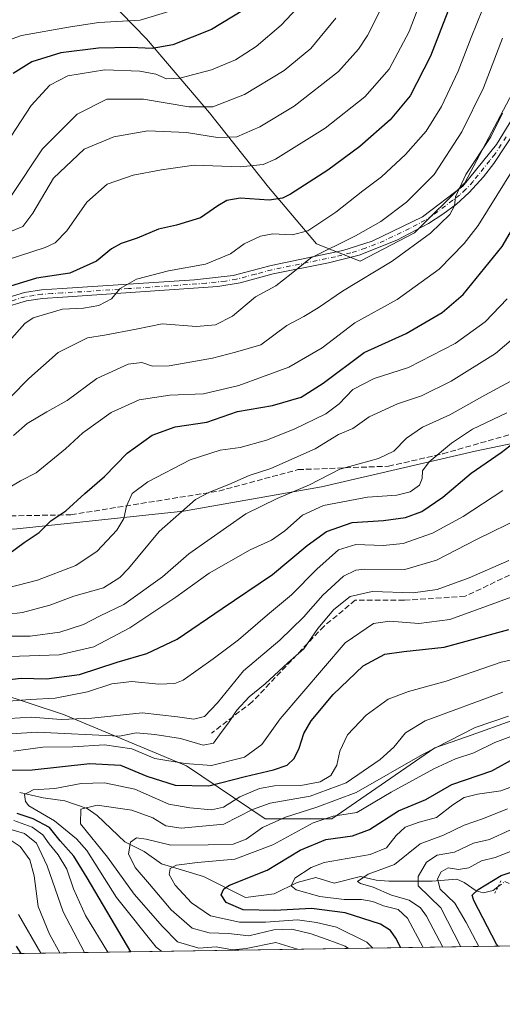
# Model space of a CAD drawing. Units: metres. Extents: x 603267 to 606698, y 4780111 to 4782477.
# Drawn here: x 604267 to 604408, y 4780111 to 4780399 of the extents above; entities that cross this region are included whole.
import ezdxf

# ---------------------------------------------------------------- set-up
doc = ezdxf.new("R2010")
doc.units = ezdxf.units.M
doc.header["$MEASUREMENT"] = 0
for name, pattern in [('DGN Style 3', [2.307223458686699, 1.648016756204785, -0.6592067024819142]), ('DGN Style 4', [2.6384748266838614, 1.318413404963828, -0.6592067024819142, 0.001648016756204785, -0.6592067024819142]), ('DGN Style 5', [1.1536117293433497, 0.4944050268614355, -0.6592067024819142])]:
    doc.linetypes.add(name, pattern=pattern)
for name, color, linetype, lineweight in [('Arbolado forestal CxS', 92, 'Continuous', 0), ('Camino Cxs', 7, 'Continuous', 0), ('Camino eje', 30, 'DGN Style 4', 13), ('Comarca CxS', 21, 'Continuous', 0), ('Comunidad Autónoma CxS', 142, 'Continuous', 0), ('Corriente natural lineal', 142, 'Continuous', 13), ('Corriente natural lineal oculto', 9, 'DGN Style 4', 13), ('Curva de nivel maestra', 30, 'Continuous', 30), ('Curva de nivel normal', 30, 'Continuous', 0), ('Municipio CxS', 4, 'Continuous', 0), ('Provincia CxS', 1, 'Continuous', 0), ('Puente lineal', 2, 'DGN Style 5', 0), ('Senda', 7, 'DGN Style 3', 0)]:
    doc.layers.add(name, color=color, linetype=linetype, lineweight=lineweight)

msp = doc.modelspace()

# ---------------------------------------------------------------- linework, layer by layer
at = {"layer": 'Arbolado forestal CxS', "color": 92, "linetype": 'Continuous', "lineweight": 0, "extrusion": (0.3067083145804974, 0.004726070633303208, 0.9517918228391962), "elevation": 208491.8437239511, "flags": 128}
msp.add_lwpolyline([(4770248.442260299, -645135.740285316), (4770248.442260299, -644872.6273657853)], dxfattribs=at)
at = {"layer": 'Arbolado forestal CxS', "color": 92, "linetype": 'Continuous', "lineweight": 0}
for points in [[(604163.3865, 4780514.079500001, 774.6475000000065), (604165.5654999996, 4780502.875700001, 768.9538000000031), (604165.5664999997, 4780487.5591, 759.0547999999981), (604173.8645000001, 4780461.393300001, 747.0227000000014), (604182.7999, 4780444.8003, 740.9680999999982), (604193.0122999996, 4780421.1873, 729.6025999999983), (604211.5203, 4780407.785300001, 720.9340999999987), (604222.3689000001, 4780417.358100001, 721.9973000000027), (604233.2176999999, 4780424.3781, 725.3340000000027), (604253.0012999997, 4780426.9307, 726.7090000000027), (604266.4029000001, 4780432.0363, 727.4860999999946), (604274.0613000002, 4780428.2071, 725.4470000000001), (604285.5494999997, 4780412.890500001, 715.6132999999973), (604304.0581, 4780393.744700001, 702.6821000000054), (604322.5664999997, 4780372.0461, 690.1744000000035), (604339.7988999998, 4780350.3477, 677.9907999999997), (604353.8399, 4780333.754699999, 668.795299999998), (604366.6039000005, 4780328.6491, 663.7256999999954), (604382.5581, 4780336.945499999, 661.8462000000001), (604397.2352999998, 4780351.6237, 661.8159000000014), (604413.8265000005, 4780382.894900001, 661.6294000000053), (604434.2468999998, 4780410.337099999, 654.6514000000025), (604447.6470999997, 4780436.502699999, 651.1818000000058), (604456.4402999999, 4780453.6511, 647.7381000000023)], [(604285.5494999997, 4780412.890500001, 715.6132999999973), (604304.0581, 4780393.744700001, 702.6821000000054), (604322.5664999997, 4780372.0461, 690.1744000000035), (604339.7988999998, 4780350.3477, 677.9907999999997), (604353.8399, 4780333.754699999, 668.795299999998), (604366.6039000005, 4780328.6491, 663.7256999999954), (604382.5581, 4780336.945499999, 661.8462000000001), (604397.2352999998, 4780351.6237, 661.8159000000014), (604413.8265000005, 4780382.894900001, 661.6294000000053)], [(604413.8265000005, 4780382.894900001, 661.6294000000053), (604397.2352999998, 4780351.6237, 661.8159000000014), (604382.5581, 4780336.945499999, 661.8462000000001), (604366.6039000005, 4780328.6491, 663.7256999999954), (604353.8399, 4780333.754699999, 668.795299999998), (604339.7988999998, 4780350.3477, 677.9907999999997), (604322.5664999997, 4780372.0461, 690.1744000000035), (604304.0581, 4780393.744700001, 702.6821000000054), (604285.5494999997, 4780412.890500001, 715.6132999999973)], [(604428.3611000003, 4780278.8737, 624.2014000000054), (604400.3191000001, 4780273.0045, 628.0834000000032), (604355.3214999996, 4780262.5703, 635.0771999999997), (604314.8887, 4780255.396700001, 640.5089000000007), (604265.3258999997, 4780250.1799, 652.1175999999978), (604220.9797, 4780253.4407, 663.2011999999959), (604175.9813000001, 4780256.049699999, 677.2391000000061), (604153.8082999998, 4780257.353900001, 681.4305000000022), (604134.8957000002, 4780264.5277, 685.5154999999941), (604119.8958999999, 4780271.0493, 690.6331000000064), (604108.8092999998, 4780272.353700001, 694.3081999999995), (604087.9413000002, 4780259.310699999, 701.1043999999966), (604071.2412999999, 4780239.0913, 705.156099999993), (604049.3689000001, 4780242.202299999, 713.9182000000002), (604023.7783000004, 4780260.3103, 734.0244999999995), (603981.0471000001, 4780283.0965, 756.4627999999939), (603989.9254999999, 4780309.738299999, 760.5666999999958), (603991.1149000004, 4780338.289100001, 763.858600000007), (603993.7802999998, 4780365.847300001, 767.5963000000047), (603999.1120999996, 4780401.406500001, 771.3905999999988)], [(604522.2795000002, 4780356.3707, 601.5123000000021), (604502.7021000005, 4780345.392899999, 606.7451000000001), (604493.5723000001, 4780338.2193, 609.9195999999939), (604474.6608999996, 4780325.176300001, 615.779999999999), (604456.4017000003, 4780309.524700001, 622.8383000000031), (604444.0119000003, 4780289.960300001, 622.8497999999963), (604428.3611000003, 4780278.8737, 624.2014000000054), (604400.3191000001, 4780273.0045, 628.0834000000032), (604355.3214999996, 4780262.5703, 635.0771999999997), (604314.8887, 4780255.396700001, 640.5089000000007), (604265.3258999997, 4780250.1799, 652.1175999999978), (604220.9797, 4780253.4407, 663.2011999999959), (604175.9813000001, 4780256.049699999, 677.2391000000061), (604153.8082999998, 4780257.353900001, 681.4305000000022), (604134.8957000002, 4780264.5277, 685.5154999999941), (604119.8958999999, 4780271.0493, 690.6331000000064), (604108.8092999998, 4780272.353700001, 694.3081999999995), (604087.9413000002, 4780259.310699999, 701.1043999999966), (604071.2412999999, 4780239.0913, 705.156099999993)], [(604522.2795000002, 4780356.3707, 601.5123000000021), (604502.7021000005, 4780345.392899999, 606.7451000000001), (604493.5723000001, 4780338.2193, 609.9195999999939), (604474.6608999996, 4780325.176300001, 615.779999999999), (604456.4017000003, 4780309.524700001, 622.8383000000031), (604444.0119000003, 4780289.960300001, 622.8497999999963), (604428.3611000003, 4780278.8737, 624.2014000000054), (604400.3191000001, 4780273.0045, 628.0834000000032), (604355.3214999996, 4780262.5703, 635.0771999999997), (604314.8887, 4780255.396700001, 640.5089000000007), (604265.3258999997, 4780250.1799, 652.1175999999978), (604220.9797, 4780253.4407, 663.2011999999959), (604175.9813000001, 4780256.049699999, 677.2391000000061), (604153.8082999998, 4780257.353900001, 681.4305000000022), (604134.8957000002, 4780264.5277, 685.5154999999941), (604119.8958999999, 4780271.0493, 690.6331000000064), (604108.8092999998, 4780272.353700001, 694.3081999999995), (604087.9413000002, 4780259.310699999, 701.1043999999966), (604071.2412999999, 4780239.0913, 705.156099999993)], [(604108.8092999998, 4780272.353700001, 694.3081999999995), (604119.8958999999, 4780271.0493, 690.6331000000064), (604134.8957000002, 4780264.5277, 685.5154999999941), (604153.8082999998, 4780257.353900001, 681.4305000000022), (604175.9813000001, 4780256.049699999, 677.2391000000061), (604220.9797, 4780253.4407, 663.2011999999959), (604265.3258999997, 4780250.1799, 652.1175999999978), (604314.8887, 4780255.396700001, 640.5089000000007), (604355.3214999996, 4780262.5703, 635.0771999999997), (604400.3191000001, 4780273.0045, 628.0834000000032), (604428.3611000003, 4780278.8737, 624.2014000000054)], [(603951.6853, 4780194.483899999, 750.0660000000062), (604005.3551000003, 4780190.556700001, 717.7118999999948), (604024.9890999999, 4780198.410499999, 711.7228999999934), (604031.5336999996, 4780211.501300001, 712.2736000000006), (604044.8693000004, 4780234.4575, 713.0078999999969), (604049.3689000001, 4780242.202299999, 713.9182000000002), (604071.2412999999, 4780239.0913, 705.156099999993), (604098.3233000003, 4780248.062100001, 696.0948999999965), (604103.2807, 4780247.4783, 693.5270000000019), (604109.4505000003, 4780246.7521, 691.1106), (604122.9467000002, 4780239.0911, 686.2271000000037), (604145.8561000006, 4780223.3773, 676.6428000000016), (604167.4545, 4780218.794500001, 669.2145000000019), (604194.2899000002, 4780223.3771, 658.7660000000033), (604209.7210999997, 4780206.408100001, 644.3323999999993), (604236.1234999998, 4780208.3639, 636.0721999999951), (604250.7915000003, 4780205.4301, 628.815300000002), (604279.7947000006, 4780195.901500001, 617.8423000000039), (604315.7934999998, 4780180.842300001, 605.7255000000005), (604338.8022999996, 4780165.3367, 588.5929999999935), (604358.3595000004, 4780165.3367, 582.7997000000032), (604388.4433000004, 4780186.0803, 586.0911000000051), (604397.7607000005, 4780189.374500001, 586.1487999999954), (604412.4835000001, 4780194.579700001, 585.4275000000052)], [(604412.4835000001, 4780194.579700001, 585.4275000000052), (604397.7607000005, 4780189.374500001, 586.1487999999954), (604388.4433000004, 4780186.0803, 586.0911000000051), (604358.3595000004, 4780165.3367, 582.7997000000032), (604338.8022999996, 4780165.3367, 588.5929999999935), (604315.7934999998, 4780180.842300001, 605.7255000000005), (604279.7947000006, 4780195.901500001, 617.8423000000039), (604250.7915000003, 4780205.4301, 628.815300000002), (604236.1234999998, 4780208.3639, 636.0721999999951), (604209.7210999997, 4780206.408100001, 644.3323999999993), (604194.2899000002, 4780223.3771, 658.7660000000033), (604167.4545, 4780218.794500001, 669.2145000000019), (604145.8561000006, 4780223.3773, 676.6428000000016), (604122.9467000002, 4780239.0911, 686.2271000000037), (604109.4505000003, 4780246.7521, 691.1106), (604103.2807, 4780247.4783, 693.5270000000019), (604098.3233000003, 4780248.062100001, 696.0948999999965), (604071.2412999999, 4780239.0913, 705.156099999993)], [(604412.4835000001, 4780194.579700001, 585.4275000000052), (604397.7607000005, 4780189.374500001, 586.1487999999954), (604388.4433000004, 4780186.0803, 586.0911000000051), (604358.3595000004, 4780165.3367, 582.7997000000032), (604338.8022999996, 4780165.3367, 588.5929999999935), (604315.7934999998, 4780180.842300001, 605.7255000000005), (604279.7947000006, 4780195.901500001, 617.8423000000039), (604250.7915000003, 4780205.4301, 628.815300000002), (604236.1234999998, 4780208.3639, 636.0721999999951), (604209.7210999997, 4780206.408100001, 644.3323999999993), (604194.2899000002, 4780223.3771, 658.7660000000033), (604167.4545, 4780218.794500001, 669.2145000000019), (604145.8561000006, 4780223.3773, 676.6428000000016), (604122.9467000002, 4780239.0911, 686.2271000000037), (604109.4505000003, 4780246.7521, 691.1106), (604103.2807, 4780247.4783, 693.5270000000019), (604098.3233000003, 4780248.062100001, 696.0948999999965), (604071.2412999999, 4780239.0913, 705.156099999993)], [(604412.4835000001, 4780194.579700001, 585.4275000000052), (604397.7607000005, 4780189.374500001, 586.1487999999954), (604388.4433000004, 4780186.0803, 586.0911000000051), (604358.3595000004, 4780165.3367, 582.7997000000032), (604338.8022999996, 4780165.3367, 588.5929999999935), (604315.7934999998, 4780180.842300001, 605.7255000000005), (604279.7947000006, 4780195.901500001, 617.8423000000039), (604250.7915000003, 4780205.4301, 628.815300000002), (604236.1234999998, 4780208.3639, 636.0721999999951), (604209.7210999997, 4780206.408100001, 644.3323999999993), (604194.2899000002, 4780223.3771, 658.7660000000033), (604167.4545, 4780218.794500001, 669.2145000000019), (604145.8561000006, 4780223.3773, 676.6428000000016), (604122.9467000002, 4780239.0911, 686.2271000000037), (604109.4505000003, 4780246.7521, 691.1106)], [(604859.1116000004, 4780135.004899999, 474.0133999999962), (603942.9368000003, 4780120.887700001, 779.8693000000059)]]:
    msp.add_polyline3d(points, dxfattribs=at)
at = {"layer": 'Camino Cxs', "color": 7, "linetype": 'Continuous', "lineweight": 0}
for points in [[(604260.9672999998, 4780317.2521, 679.255999999994), (604268.3872999996, 4780319.5121, 680.0108999999939), (604273.3973000003, 4780320.2521, 675.5598000000027), (604279.4373000005, 4780320.632099999, 675.7958000000071), (604318.1573000001, 4780323.152100001, 672.2213000000047), (604329.4572999999, 4780324.4921, 673.0987000000023), (604340.5472999997, 4780327.392100001, 668.9897000000057), (604361.5872999998, 4780331.7521, 667.2550999999949), (604370.0972999996, 4780334.5021, 666.0546999999933), (604384.8372999998, 4780341.642100001, 663.6952000000019), (604396.7072999999, 4780350.632099999, 662.0154999999941), (604406.4873000003, 4780362.8621, 660.5663000000059), (604415.2972999997, 4780377.192100001, 659.1879999999946)], [(604260.9672999998, 4780317.2521, 679.255999999994), (604268.3872999996, 4780319.5121, 680.0108999999939), (604273.3973000003, 4780320.2521, 675.5598000000027), (604279.4373000005, 4780320.632099999, 675.7958000000071), (604318.1573000001, 4780323.152100001, 672.2213000000047), (604329.4572999999, 4780324.4921, 673.0987000000023), (604340.5472999997, 4780327.392100001, 668.9897000000057), (604361.5872999998, 4780331.7521, 667.2550999999949), (604370.0972999996, 4780334.5021, 666.0546999999933), (604384.8372999998, 4780341.642100001, 663.6952000000019), (604396.7072999999, 4780350.632099999, 662.0154999999941), (604406.4873000003, 4780362.8621, 660.5663000000059), (604415.2972999997, 4780377.192100001, 659.1879999999946)], [(604412.3573000003, 4780367.3521, 658.2908000000025), (604405.7673000004, 4780357.292099999, 661.0066999999982), (604402.6973000001, 4780353.392100001, 660.9339000000036), (604398.5072999997, 4780348.782099999, 661.2514999999985), (604394.8173000002, 4780345.382099999, 661.9771999999939), (604390.8472999996, 4780342.392100001, 661.648000000001), (604386.6272999998, 4780339.712099999, 663.5712000000058), (604377.3772999998, 4780334.802100001, 664.9934999999969), (604366.3472999996, 4780330.442100001, 664.8325999999943), (604357.3772999998, 4780328.192100001, 667.9535999999935), (604341.1272999998, 4780324.892100001, 668.7353000000003), (604331.5173000004, 4780322.302100001, 669.7917000000016), (604324.9972999999, 4780321.202099999, 670.7936999999947), (604279.5972999996, 4780318.0821, 677.027900000001), (604273.6672999999, 4780317.702099999, 675.9357000000019), (604268.9473000001, 4780317.0121, 680.0043000000006), (604261.9172999999, 4780314.872099999, 680.8214000000007)], [(604412.3573000003, 4780367.3521, 658.2908000000025), (604405.7673000004, 4780357.292099999, 661.0066999999982), (604402.6973000001, 4780353.392100001, 660.9339000000036), (604398.5072999997, 4780348.782099999, 661.2514999999985), (604394.8173000002, 4780345.382099999, 661.9771999999939), (604390.8472999996, 4780342.392100001, 661.648000000001), (604386.6272999998, 4780339.712099999, 663.5712000000058), (604377.3772999998, 4780334.802100001, 664.9934999999969), (604366.3472999996, 4780330.442100001, 664.8325999999943), (604357.3772999998, 4780328.192100001, 667.9535999999935), (604341.1272999998, 4780324.892100001, 668.7353000000003), (604331.5173000004, 4780322.302100001, 669.7917000000016), (604324.9972999999, 4780321.202099999, 670.7936999999947), (604279.5972999996, 4780318.0821, 677.027900000001), (604273.6672999999, 4780317.702099999, 675.9357000000019), (604268.9473000001, 4780317.0121, 680.0043000000006), (604261.9172999999, 4780314.872099999, 680.8214000000007)]]:
    msp.add_polyline3d(points, dxfattribs=at)
at = {"layer": 'Camino eje', "color": 30, "linetype": 'DGN Style 4', "lineweight": 13}
msp.add_polyline3d([(604409.3850999996, 4780365.095100001, 660.094299999997), (604406.0900999998, 4780360.065099999, 660.8803000000044), (604404.5551000005, 4780358.1151, 661.2645000000048), (604399.6651, 4780352.0001, 661.3433999999979), (604397.5701000001, 4780349.6951, 661.4725000000036), (604395.7251000004, 4780347.995100001, 661.703999999998), (604393.7401000002, 4780346.5001, 661.866399999999), (604387.8051000005, 4780342.005100001, 662.5837999999932), (604385.6951000001, 4780340.665100001, 663.5071000000025), (604381.0701000001, 4780338.210100001, 663.7390000000014), (604373.7001, 4780334.640100001, 665.3965000000027), (604368.1851000005, 4780332.460100001, 664.4946999999956), (604363.9301000005, 4780331.085100001, 665.9692000000068), (604359.4451000001, 4780329.960100001, 667.6064000000042), (604348.9250999996, 4780327.780099999, 667.7470999999932), (604340.8000999996, 4780326.130100001, 668.8705999999949), (604335.9951, 4780324.835100001, 670.2626000000018), (604330.4501, 4780323.3851, 671.1591000000044), (604327.1901000004, 4780322.835100001, 671.4771000000037), (604321.5401, 4780322.165100001, 670.2103999999963), (604298.8400999998, 4780320.6051, 672.6451999999991), (604279.4801000003, 4780319.345100001, 676.4232000000047), (604276.5151000004, 4780319.155099999, 676.4560999999958), (604273.4951, 4780318.965100001, 675.7213000000047), (604271.1350999996, 4780318.620100001, 677.0114999999934), (604268.6300999997, 4780318.2501, 679.9168000000063), (604261.4051000001, 4780316.050100001, 679.9060000000027)], dxfattribs=at)
at = {"layer": 'Comarca CxS', "color": 21, "linetype": 'Continuous', "lineweight": 0, "flags": 128}
msp.add_lwpolyline([(603702.0581195808, 4780117.176087122), (603302.5400007953, 4780111.019982164), (603267.2800007953, 4782424.559982141), (605063.3589268695, 4782452.250071552), (606653.160000821, 4782476.759982139), (606676.0273704968, 4781023.331325243), (606689.5600008209, 4780163.209982164), (606069.3911022915, 4780153.653907853)], close=True, dxfattribs=at)
at = {"layer": 'Comunidad Autónoma CxS', "color": 142, "linetype": 'Continuous', "lineweight": 0, "flags": 128}
msp.add_lwpolyline([(603702.0581195808, 4780117.176087122), (603302.5400007953, 4780111.019982164), (603267.2800007953, 4782424.559982141), (605063.3589268695, 4782452.250071552), (606653.160000821, 4782476.759982139), (606676.0273704968, 4781023.331325243), (606689.5600008209, 4780163.209982164), (606069.3911022915, 4780153.653907853)], close=True, dxfattribs=at)
at = {"layer": 'Corriente natural lineal', "color": 142, "linetype": 'Continuous', "lineweight": 13}
msp.add_polyline3d([(604267, 4780173, 596.9863000000041), (604273.8437000001, 4780171.514000001, 595.4459999999963), (604280.1863000002, 4780170.645099999, 594.1692999999941), (604286.7340000002, 4780168.357799999, 591.1367000000029), (604289.6381999999, 4780166.264599999, 590.1300000000047), (604297.7928999999, 4780158.638, 586.689400000003), (604303.4419999998, 4780155.7905, 584.9404000000068), (604308.5399000002, 4780152.1633, 582.7078000000038), (604320.7704999996, 4780148.406199999, 578.7863999999972), (604333.0755000003, 4780142.2948, 574.1036000000023), (604341.4818000002, 4780143.358200001, 573.0010000000038), (604348.1618999997, 4780146.6656, 572.0847000000067), (604353.6835000003, 4780148.1165, 570.0994000000064), (604359.0585000003, 4780146.5208, 567.9830999999976), (604366.7703999998, 4780148.4014, 566.9064999999973), (604371.2816000005, 4780147.330499999, 565.7733000000007), (604375.0060000002, 4780147.047300001, 565.1389000000054), (604387.6765999999, 4780147.082800001, 558.505799999999), (604394.9612999996, 4780147.623500001, 554.3092000000033), (604397.0493000001, 4780146.728, 553.0570000000008), (604400.5472999997, 4780144.277799999, 551.7574000000022), (604402.6067000004, 4780143.685799999, 551.0280000000057), (604405.5263999999, 4780144.3007, 550.5013000000035), (604406.9357000003, 4780145.3958, 550.5286000000051)], dxfattribs=at)
at = {"layer": 'Corriente natural lineal oculto', "color": 9, "linetype": 'DGN Style 4', "lineweight": 13}
msp.add_polyline3d([(604406.9357000003, 4780145.3958, 550.5286000000051), (604409, 4780147, 550.5467000000062), (604411.1187000005, 4780146.0065, 549.7102000000014), (604416.0805000003, 4780141.880999999, 548.264599999995)], dxfattribs=at)
at = {"layer": 'Curva de nivel maestra', "color": 30, "linetype": 'Continuous', "lineweight": 30, "flags": 128}
for points, elevation in [([(604397.3899999997, 4780414.9001), (604387.1699999999, 4780388.6801), (604381.3099999996, 4780377.0701), (604375.3899999997, 4780370.050100001), (604366.5, 4780362.2501), (604357.2100000001, 4780355.3201), (604346.2000000002, 4780348.2601), (604343.8899999997, 4780347.0701), (604340.0499999998, 4780346.5001), (604331.5499999998, 4780347.120100001), (604327.5800000001, 4780346.4001), (604325.0099999999, 4780344.9001), (604319.9100000003, 4780341.350099999), (604312.9299999997, 4780339.170100001), (604307.6500000004, 4780337.9801), (604301.3899999997, 4780335.340100001), (604296.6500000004, 4780333.860099999), (604293.8499999996, 4780332.220100001), (604289.5099999999, 4780328.6801), (604281.7000000002, 4780325.170100001), (604271.9199999999, 4780323.700099999), (604264.0300000003, 4780321.220100001)], 675), ([(604332.2999999998, 4780402.0801), (604323.1699999999, 4780396.540100001), (604311.8200000003, 4780392.0101), (604305.7599999999, 4780390.940099999), (604299.54, 4780391.2401), (604290.0499999998, 4780391.0001), (604278.9900000002, 4780389.640100001), (604270.5499999998, 4780387.020099999), (604265.04, 4780383.590100001)], 700), ([(604263.8099999996, 4780242.9301), (604268.3200000003, 4780246.270099999), (604272.7199999997, 4780249.170100001), (604276.1299999999, 4780252.5801), (604280.4900000002, 4780255.5801), (604286.0800000001, 4780260.5801), (604291.8399999999, 4780265.5601), (604298.4299999997, 4780272.380100001), (604305.7699999996, 4780277.720100001), (604312.5300000003, 4780280.1601), (604321.7599999999, 4780281.530099999), (604330.7000000002, 4780284.600099999), (604340.9800000006, 4780286.4101), (604349.3700000001, 4780288.8101), (604355.8399999999, 4780292.920100001), (604367.8200000003, 4780301.890100001), (604380.1100000005, 4780307.5101), (604390.6399999997, 4780313.600099999), (604396.7400000002, 4780318.840100001), (604408.2100000001, 4780332.960100001), (604420.9199999999, 4780354.8101)], 650), ([(604258.1699999999, 4780205.4901), (604267.4699999997, 4780206.540100001), (604274.8399999999, 4780206.380100001), (604284.5099999999, 4780207.610099999), (604295.5099999999, 4780211.200099999), (604304.1799999997, 4780213.780099999), (604313.1100000005, 4780217.9101), (604326.2199999997, 4780226.890100001), (604340.9800000006, 4780236.860099999), (604351.1399999997, 4780245.420100001), (604356.79, 4780249.530099999), (604364.2999999998, 4780252.0801), (604373.4500000002, 4780252.690099999), (604379.8700000001, 4780253.5601), (604384.6799999997, 4780255.340100001), (604390.8200000003, 4780259.5801), (604399.1100000005, 4780266.5801), (604407.9299999997, 4780272.590100001), (604414.2000000002, 4780277.520099999)], 625), ([(604261.4699999997, 4780179.540100001), (604270.6699999999, 4780179.710100001), (604287.5099999999, 4780181.5701), (604296.5099999999, 4780181.0801), (604304.1699999999, 4780177.870100001), (604312.4600000001, 4780175.220100001), (604322.3700000001, 4780174.9801), (604333, 4780177.780099999), (604341.2599999999, 4780179.700099999), (604345.2599999999, 4780181.0701), (604347.3099999996, 4780183.020099999), (604348.7599999999, 4780185.9901), (604350.0999999996, 4780190.350099999), (604352.3300000001, 4780194.030099999), (604358.7100000001, 4780201.770099999), (604367.5, 4780210.1501), (604373.8399999999, 4780213.550100001), (604379.4000000004, 4780214.380100001), (604391.2100000001, 4780215.5701), (604410.1600000003, 4780220.8301)], 600), ([(604378.5023999996, 4780127.599500001), (604377.1100000005, 4780130.360099999), (604375.5300000003, 4780132.640100001), (604372.5700000003, 4780134.530099999), (604362.2199999997, 4780137.840100001), (604352.3600000005, 4780139.120100001), (604341.7000000002, 4780138.460100001), (604332.4000000004, 4780138.720100001), (604327.4100000003, 4780140.8201), (604325.9800000006, 4780143.050100001), (604326.7000000002, 4780144.8101), (604328.4299999997, 4780145.870100001), (604339.3899999997, 4780150.270099999), (604349.04, 4780156.190099999), (604356.6200000001, 4780159.300100001), (604364.4299999997, 4780160.3301), (604369.4000000004, 4780162.220100001), (604377.8399999999, 4780167.720100001), (604385.8399999999, 4780170.9801), (604393.5, 4780175.390100001), (604405.2100000001, 4780179.4301), (604413.4500000002, 4780184.020099999)], 575), ([(604299.5464000005, 4780126.382900001), (604286.7699999996, 4780148.090100001), (604282.8399999999, 4780154.380100001), (604278.8399999999, 4780158.920100001), (604275.6900000004, 4780162.780099999), (604270.9199999999, 4780165.300100001), (604266.2800000003, 4780166.940099999)], 600), ([(604407.0038999999, 4780128.038699999), (604406.5599999996, 4780128.620100001), (604399.8700000001, 4780141.390100001), (604399.4000000004, 4780142.9801), (604401.2000000002, 4780144.6601), (604407.9400000004, 4780148.7601), (604417.5999999996, 4780151.970100001)], 550), ([(604267.4464999996, 4780125.888300001), (604266.0999999996, 4780128.0601)], 625), ([(604299.5465000002, 4780126.3827), (604299.5464000005, 4780126.382900001)], 600), ([(604378.5025000004, 4780127.599300001), (604378.5023999996, 4780127.599500001)], 575), ([(604267.4466000004, 4780125.8881), (604267.4464999996, 4780125.888300001)], 625)]:
    msp.add_lwpolyline(points, dxfattribs=dict(at, elevation=elevation))
at = {"layer": 'Curva de nivel normal', "color": 30, "linetype": 'Continuous', "lineweight": 0, "flags": 128}
for points, elevation in [([(604259, 4780327.699999999), (604274.4699999997, 4780332.640000001), (604277.3700000001, 4780334.02), (604280.7800000003, 4780337.529999999), (604286.6200000001, 4780345.92), (604292.6200000001, 4780351.199999999), (604300.2400000002, 4780353.859999999), (604308.4800000006, 4780355.4), (604318.0499999998, 4780356.77), (604331.5800000001, 4780356.279999999), (604338.2699999996, 4780357), (604341.8600000005, 4780358.5), (604356.3600000005, 4780367.640000001), (604367.9600000001, 4780376.76), (604375.1200000001, 4780384.880000001), (604380.9800000006, 4780395.939999999), (604388.9199999999, 4780416.699999999)], 679.9999999999999), ([(604377.75, 4780412.689999999), (604368.7999999998, 4780394.76), (604366.1900000004, 4780390.689999999), (604360.3099999996, 4780384.199999999), (604347.29, 4780374), (604337.2699999996, 4780367.939999999), (604330.54, 4780365.08), (604324.9199999999, 4780364.869999999), (604315.7800000003, 4780366.300000001), (604304.5099999999, 4780366.77), (604294.5099999999, 4780365.100000001), (604285.8499999996, 4780361.42), (604276.8499999996, 4780352.949999999), (604270.8499999996, 4780342.699999999), (604267.8799999999, 4780338.800000001), (604263.6500000004, 4780337.039999999)], 685.0000000000001), ([(604354.4600000001, 4780409.460000001), (604343.4900000002, 4780397.800000001), (604336.1699999999, 4780391.480000001), (604330.1699999999, 4780387.609999999), (604323.1699999999, 4780384.640000001), (604313.8399999999, 4780382.199999999), (604309.9600000001, 4780382.060000001), (604306.8700000001, 4780383.4), (604302.2000000002, 4780384.300000001), (604291.9600000001, 4780384.680000001), (604281.0700000003, 4780382.939999999), (604275.7800000003, 4780380.16), (604270.3399999999, 4780374.220000001), (604264.54, 4780365.230000001)], 694.9999999999999), ([(604263.8700000001, 4780305.180000001), (604268.5199999996, 4780310.430000001), (604270.9199999999, 4780312.01), (604279.4800000006, 4780314.619999999), (604285.7100000001, 4780314.92), (604290.1500000004, 4780315.710000001), (604293.8200000003, 4780317.59), (604296.4100000003, 4780320.689999999), (604301.1600000003, 4780323.33), (604310.5099999999, 4780325.82), (604321.4000000004, 4780327.779999999), (604328.7300000006, 4780330.810000001), (604332.7300000006, 4780333.75), (604337.5, 4780336), (604341.0499999998, 4780336.640000001), (604346.7000000002, 4780336.350000001), (604351.3099999996, 4780337.539999999), (604359.5300000003, 4780343.02), (604367.4299999997, 4780349.220000001), (604372.8399999999, 4780353.34), (604379.8600000005, 4780359.859999999), (604385.9199999999, 4780366.74), (604390.4400000004, 4780373.9), (604395.2800000003, 4780384.300000001), (604399.0999999996, 4780394.180000001), (604404.1200000001, 4780406.52)], 670), ([(604310.9600000001, 4780401.880000001), (604302.25, 4780399.27), (604290.1200000001, 4780398.52), (604281.8499999996, 4780397.300000001), (604267.54, 4780394.720000001), (604257.5899999999, 4780391.24)], 705), ([(604359.5499999998, 4780399.83), (604352.2400000002, 4780390.92), (604344.4000000004, 4780384.439999999), (604332.7800000003, 4780377.42), (604323.4699999997, 4780373.810000001), (604316.5099999999, 4780373.850000001), (604303.25, 4780376.09), (604292.5099999999, 4780376.07), (604283.7800000003, 4780371.67), (604273.6799999997, 4780361.51), (604264.3799999999, 4780347.57)], 690), ([(604408.3200000003, 4780393.949999999), (604402.7100000001, 4780379.41), (604396.4100000003, 4780366.57), (604388.2999999998, 4780354.039999999), (604380.1699999999, 4780345.91), (604372.7199999997, 4780340.230000001), (604365.2699999996, 4780336.029999999), (604352.1399999997, 4780329.57), (604346.4500000002, 4780324.939999999), (604341.9299999997, 4780321.42), (604335.9600000001, 4780318.199999999), (604329.3099999996, 4780312.560000001), (604324.29, 4780309.99), (604318.7199999997, 4780309.560000001), (604308.7199999997, 4780310.25), (604301.0599999996, 4780308.710000001), (604291.8499999996, 4780307), (604286.8499999996, 4780306.220000001), (604278.2400000002, 4780301.92), (604269.7000000002, 4780294.24), (604264.3600000005, 4780288.869999999)], 664.9999999999999), ([(604265.2300000006, 4780277.58), (604269.2199999997, 4780281.119999999), (604274.9699999997, 4780284.560000001), (604280.8899999997, 4780287.859999999), (604289.5999999996, 4780294.26), (604298.7699999996, 4780298.439999999), (604302.7699999996, 4780298.99), (604305.9100000003, 4780297.9), (604310.7800000003, 4780298.039999999), (604323.4299999997, 4780300.27), (604330.1399999997, 4780302), (604337.5300000003, 4780304.119999999), (604345.1900000004, 4780309.810000001), (604350.1200000001, 4780312.470000001), (604354.3700000001, 4780314.970000001), (604361.4600000001, 4780319.859999999), (604376.04, 4780328.65), (604387.2400000002, 4780336.890000001), (604392.8399999999, 4780342.310000001), (604394.2199999997, 4780344.9), (604394.4900000002, 4780347.52), (604397.54, 4780354.050000001), (604404.8899999997, 4780365.029999999), (604408.3099999996, 4780371.99)], 660), ([(604414.3600000005, 4780360.279999999), (604401.1799999997, 4780339.100000001), (604397.1100000005, 4780333.779999999), (604389.7400000002, 4780326.32), (604377.4800000006, 4780317.449999999), (604365.0499999998, 4780310.560000001), (604355.5300000003, 4780303.24), (604345.7100000001, 4780297.58), (604338.0199999996, 4780294.800000001), (604331.1399999997, 4780292.189999999), (604320.8300000001, 4780289.789999999), (604310.9600000001, 4780289.359999999), (604302, 4780288.08), (604293.7699999996, 4780284.350000001), (604285.4800000006, 4780278.369999999), (604280.3899999997, 4780273.689999999), (604271.8399999999, 4780266.640000001), (604267.1900000004, 4780264.33), (604260.8499999996, 4780260.619999999)], 655.0000000000001), ([(604260.3899999997, 4780232.180000001), (604272.2300000006, 4780235.189999999), (604283.3799999999, 4780239.52), (604289.6900000004, 4780243.76), (604295.4000000004, 4780249.92), (604297.4699999997, 4780253.25), (604298.2300000006, 4780256.91), (604299.9299999997, 4780260.58), (604304.4600000001, 4780264.029999999), (604316.8399999999, 4780270.460000001), (604325.6299999999, 4780273.33), (604331.5499999998, 4780274.08), (604339.2100000001, 4780276.210000001), (604347.3499999996, 4780279.42), (604356.5800000001, 4780283.980000001), (604360.5, 4780286.859999999), (604364.5, 4780291.109999999), (604370.7599999999, 4780294.24), (604380.8200000003, 4780297.529999999), (604394.4100000003, 4780304.5), (604403.2100000001, 4780310.91), (604409.6600000003, 4780317.58)], 644.9999999999999), ([(604258.1600000003, 4780224.630000001), (604267.8499999996, 4780225.76), (604275.8499999996, 4780227.859999999), (604282.8499999996, 4780230.51), (604291.5099999999, 4780232.99), (604296.3499999996, 4780236.039999999), (604298.8300000001, 4780238.630000001), (604307.7800000003, 4780249.529999999), (604318.4800000006, 4780258.859999999), (604322.5, 4780261.039999999), (604328.1699999999, 4780263.199999999), (604334.1699999999, 4780265.850000001), (604340.5, 4780267.970000001), (604353.5099999999, 4780273.689999999), (604360.2999999998, 4780277.91), (604364.4800000006, 4780279.600000001), (604369.2800000003, 4780283.060000001), (604377.5499999998, 4780286.9), (604384.54, 4780289.24), (604393.2199999997, 4780293.539999999), (604406.2400000002, 4780301.58), (604413.4500000002, 4780307.720000001)], 640), ([(604262.4600000001, 4780218.859999999), (604270.1100000005, 4780218.859999999), (604278.7199999997, 4780220), (604285.6600000003, 4780222.25), (604290.5099999999, 4780224.82), (604297.5, 4780228.119999999), (604308.7400000002, 4780236.220000001), (604316.5199999996, 4780242.92), (604333.1600000003, 4780254.630000001), (604342.3200000003, 4780259.119999999), (604351.8300000001, 4780263.16), (604360.6600000003, 4780267.74), (604372.0300000003, 4780270.880000001), (604376.5, 4780273.039999999), (604380.1699999999, 4780276.810000001), (604384.8399999999, 4780280.02), (604392.8300000001, 4780283.600000001), (604403.1600000003, 4780289.439999999), (604410.4900000002, 4780293.4)], 635), ([(604264.0599999996, 4780212.859999999), (604278.5499999998, 4780213.33), (604288.6699999999, 4780215.66), (604299.2199999997, 4780221.289999999), (604312.6600000003, 4780230.220000001), (604322.4199999999, 4780237.310000001), (604334.4400000004, 4780244.07), (604340.6600000003, 4780246.99), (604344.6200000001, 4780249.720000001), (604349.7699999996, 4780254.26), (604355.9199999999, 4780257.100000001), (604368.7699999996, 4780259.539999999), (604377.3600000005, 4780260.100000001), (604381.2800000003, 4780261.119999999), (604383.9800000006, 4780263.08), (604384.8200000003, 4780265.039999999), (604384.8700000001, 4780267.27), (604386.7800000003, 4780269.859999999), (604393.3899999997, 4780275.369999999), (604399.5499999998, 4780279.42), (604409.5099999999, 4780284.230000001)], 630), ([(604258.4800000006, 4780199.430000001), (604270.0199999996, 4780200.32), (604277.3700000001, 4780200.699999999), (604286.8499999996, 4780202.529999999), (604293.9199999999, 4780204.850000001), (604299.79, 4780205.51), (604307.6699999999, 4780204.74), (604312.3700000001, 4780204.960000001), (604314.8799999999, 4780205.949999999), (604323.6600000003, 4780212.199999999), (604330.9800000006, 4780217.730000001), (604339.5300000003, 4780225.029999999), (604346.5099999999, 4780230.930000001), (604353.9900000002, 4780238.470000001), (604360.3099999996, 4780244.109999999), (604365.3300000001, 4780245.720000001), (604373.3399999999, 4780245.359999999), (604379.2400000002, 4780245.960000001), (604387.8099999996, 4780249), (604396.75, 4780253.91), (604408.3799999999, 4780261.5)], 620), ([(604260.5800000001, 4780194.550000001), (604270.3399999999, 4780195.09), (604279.1500000004, 4780194.460000001), (604288.0700000003, 4780194.83), (604302.8499999996, 4780196.41), (604313.1799999997, 4780195.189999999), (604317.9699999997, 4780194.550000001), (604321.04, 4780195.34), (604324.8899999997, 4780199.310000001), (604332.5099999999, 4780208.640000001), (604343.0899999999, 4780217.630000001), (604350.0599999996, 4780224.359999999), (604355.7400000002, 4780230.859999999), (604361.7400000002, 4780236.430000001), (604365.3799999999, 4780238.189999999), (604368.0099999999, 4780238.470000001), (604379.7400000002, 4780238.4), (604388.9800000006, 4780241.08), (604400.7000000002, 4780247.17), (604414.2000000002, 4780253.76)], 615), ([(604261.4900000002, 4780190.02), (604272.1399999997, 4780190.710000001), (604296.1799999997, 4780189.550000001), (604301.1299999999, 4780190.480000001), (604306.5700000003, 4780190.060000001), (604314.0800000001, 4780188.880000001), (604320.7100000001, 4780186.939999999), (604323.6799999997, 4780187.49), (604325.9500000002, 4780190.619999999), (604328.1399999997, 4780193.439999999), (604330.5, 4780197.189999999), (604334.1699999999, 4780201.060000001), (604338.8399999999, 4780204.859999999), (604345.5, 4780211.039999999), (604350.1699999999, 4780215.08), (604354.29, 4780221.029999999), (604358.9199999999, 4780226.640000001), (604363.7300000006, 4780230.480000001), (604370.1200000001, 4780231.880000001), (604382.1699999999, 4780231.560000001), (604389.1699999999, 4780232.49), (604398.5199999996, 4780235.9), (604410.1399999997, 4780241.02)], 610), ([(604265.1600000003, 4780185.119999999), (604273.7800000003, 4780186.350000001), (604282.5, 4780186.4), (604291.8499999996, 4780186.960000001), (604299.7699999996, 4780185.83), (604306.5499999998, 4780182.980000001), (604315.4400000004, 4780181.550000001), (604323.1699999999, 4780180.930000001), (604332.7599999999, 4780183.359999999), (604337.8799999999, 4780187.130000001), (604343.2599999999, 4780194.640000001), (604362.2300000006, 4780216.92), (604370.5099999999, 4780222.529999999), (604375.3099999996, 4780223.230000001), (604383.8399999999, 4780222.52), (604392.8300000001, 4780223.720000001), (604402.8300000001, 4780227.300000001), (604410.8300000001, 4780230.279999999)], 605), ([(604308.6369000003, 4780126.522800001), (604306.9800000006, 4780127.779999999), (604295.3600000005, 4780142.279999999), (604286.6900000004, 4780156.039999999), (604283.6399999997, 4780159.52), (604277.1699999999, 4780164.730000001), (604269.7199999997, 4780169.16), (604268.6699999999, 4780170.380000001), (604268.4400000004, 4780172.470000001), (604270.9800000006, 4780173.800000001), (604277.3200000003, 4780174.25), (604284.9400000004, 4780175.689999999), (604291.79, 4780175.880000001), (604300.6500000004, 4780174.07), (604310.5999999996, 4780169.66), (604316.7800000003, 4780168.560000001), (604323.1699999999, 4780168.01), (604326.6699999999, 4780168.75), (604331.4400000004, 4780171.74), (604337.1500000004, 4780174.24), (604341.54, 4780174.970000001), (604349.29, 4780175.050000001), (604354.9699999997, 4780176.189999999), (604358.0300000003, 4780177.99), (604359.8300000001, 4780181.050000001), (604360.6600000003, 4780185.199999999), (604362.8799999999, 4780189.939999999), (604368.3600000005, 4780195.699999999), (604374.8700000001, 4780200.359999999), (604380.7800000003, 4780202.66), (604391.7699999996, 4780205.67), (604407.8799999999, 4780211.210000001), (604416.7999999998, 4780213.119999999)], 595), ([(604408.3700000001, 4780202.439999999), (604385.6399999997, 4780194.01), (604379.9000000004, 4780190.529999999), (604376.4400000004, 4780186.33), (604372.4699999997, 4780182.74), (604362.5199999996, 4780175.9), (604352.04, 4780171.960000001), (604340.3099999996, 4780169.939999999), (604335.1600000003, 4780168.039999999), (604326.7699999996, 4780163.76), (604314.25, 4780162.640000001), (604309.7400000002, 4780163.310000001), (604305.9900000002, 4780165.67), (604299.79, 4780167.83), (604289.6600000003, 4780169.34), (604284.8499999996, 4780168.119999999), (604284.7599999999, 4780163.859999999), (604292.7000000002, 4780154.119999999), (604300.5300000003, 4780143.279999999), (604308.7599999999, 4780133.84), (604313.2000000002, 4780129.289999999), (604319.4500000002, 4780127.460000001), (604324.4500000002, 4780127.869999999), (604329.3099999996, 4780126.99), (604333.3099999996, 4780127.359999999), (604342, 4780129.119999999), (604348.2515000004, 4780127.133199999)], 590), ([(604363.2462999999, 4780127.3643), (604362.2000000002, 4780128.02), (604356.9400000004, 4780130.02), (604352.2999999998, 4780131.65), (604346.6200000001, 4780133.07), (604341.3899999997, 4780132.83), (604334.0599999996, 4780131.08), (604328.0599999996, 4780131.730000001), (604322.4400000004, 4780131.980000001), (604317.4400000004, 4780133.34), (604311.3399999999, 4780138.689999999), (604305.0199999996, 4780146.17), (604300.7599999999, 4780151.109999999), (604298.8600000005, 4780155.09), (604299.4699999997, 4780158.460000001), (604301.1900000004, 4780159.75), (604303.9800000006, 4780159.390000001), (604311.2000000002, 4780157.619999999), (604322.1699999999, 4780157.710000001), (604329.4699999997, 4780157.890000001), (604333.3200000003, 4780159.380000001), (604338.0199999996, 4780162.75), (604344.7599999999, 4780165.869999999), (604354, 4780168.76), (604365.4699999997, 4780173.01), (604384.8600000005, 4780184.220000001), (604400.2800000003, 4780192.109999999), (604410.0199999996, 4780195.439999999)], 585), ([(604370.3486000003, 4780127.4737), (604368.5700000003, 4780129.24), (604359.7199999997, 4780133.65), (604353.8399999999, 4780134.930000001), (604348.2800000003, 4780135.710000001), (604338.9400000004, 4780135.029999999), (604331.3200000003, 4780135.08), (604322.8799999999, 4780136.970000001), (604317.2800000003, 4780140.699999999), (604312.5099999999, 4780145.930000001), (604310.75, 4780149.039999999), (604311.0800000001, 4780150.77), (604312.9299999997, 4780151.74), (604319.0300000003, 4780152.560000001), (604329.9199999999, 4780153.560000001), (604341.04, 4780157.680000001), (604352.8700000001, 4780164.16), (604358.7699999996, 4780166.08), (604365.6699999999, 4780167.220000001), (604375.7400000002, 4780173.109999999), (604388.1900000004, 4780179.949999999), (604394.5599999996, 4780182.930000001), (604399.8499999996, 4780184.640000001), (604406.0599999996, 4780187.65), (604417.0099999999, 4780191.77)], 580), ([(604385.0504999999, 4780127.700200001), (604380.4600000001, 4780136.210000001), (604377.7300000006, 4780138.74), (604373.4699999997, 4780139.869999999), (604370.3499999996, 4780141.109999999), (604367, 4780141.76), (604361.9800000006, 4780141.74), (604354.8099999996, 4780142.57), (604347.9500000002, 4780144.51), (604346.4100000003, 4780145.74), (604347.5599999996, 4780147.99), (604352.25, 4780151.08), (604356.0800000001, 4780152.539999999), (604369.5599999996, 4780154.850000001), (604374.3600000005, 4780156.850000001), (604377.1699999999, 4780160.5), (604379.8399999999, 4780162.869999999), (604383.9400000004, 4780164.350000001), (604388.9600000001, 4780165.710000001), (604393.7599999999, 4780169.42), (604397.0300000003, 4780171.59), (604400.9600000001, 4780172.560000001), (604407.8300000001, 4780173.550000001), (604413.8300000001, 4780175.800000001)], 570), ([(604390.8432, 4780127.7895), (604386, 4780136.859999999), (604384.2699999996, 4780139.300000001), (604381.0199999996, 4780141.529999999), (604375.7599999999, 4780142.99), (604370.4400000004, 4780145.350000001), (604366.7699999996, 4780146.359999999), (604365.8899999997, 4780147), (604368.9600000001, 4780149.09), (604376.6799999997, 4780151.980000001), (604384.1600000003, 4780157.980000001), (604391.0499999998, 4780160.539999999), (604397.0599999996, 4780163.49), (604402.6900000004, 4780165.390000001), (604409.7400000002, 4780168.279999999)], 565), ([(604292.7719999999, 4780126.2783), (604286.2599999999, 4780137.02), (604282.7300000006, 4780144.810000001), (604280.7800000003, 4780150.600000001), (604278.2999999998, 4780154.779999999), (604275.5800000001, 4780157.970000001), (604273.7599999999, 4780160.640000001), (604270.6900000004, 4780162.890000001), (604265.2699999996, 4780164.890000001)], 605), ([(604285.9628999997, 4780126.173400001), (604279.6799999997, 4780138.060000001), (604275.04, 4780151.57), (604271.9100000003, 4780158.199999999), (604268.3899999997, 4780161.08), (604264.1299999999, 4780162.300000001)], 610), ([(604396.1218999998, 4780127.870800001), (604390.1900000004, 4780139.24), (604383.5999999996, 4780145.67), (604383.6399999997, 4780148.460000001), (604386.0899999999, 4780152.65), (604389.1799999997, 4780154.65), (604394.25, 4780155.600000001), (604399.8300000001, 4780158.24), (604404.4900000002, 4780159.289999999), (604410.4299999997, 4780162.050000001)], 560), ([(604278.7490999997, 4780126.0623), (604275.7100000001, 4780131.52), (604272.3799999999, 4780139.630000001), (604271.2100000001, 4780148.630000001), (604269.9199999999, 4780153.34), (604267.1100000005, 4780157.189999999), (604264.5499999998, 4780159.02)], 615), ([(604401.3942999998, 4780127.952), (604397.6900000004, 4780134.930000001), (604394.3499999996, 4780140.600000001), (604390.0800000001, 4780144.76), (604389.29, 4780147.730000001), (604390.3200000003, 4780149.82), (604392.3899999997, 4780150.960000001), (604395.4100000003, 4780150.52), (604398.3899999997, 4780151), (604402.1600000003, 4780153), (604406.1600000003, 4780154), (604410.6200000001, 4780155.75)], 555), ([(604273.1551999999, 4780125.976), (604266.6600000003, 4780137.300000001)], 620)]:
    msp.add_lwpolyline(points, dxfattribs=dict(at, elevation=elevation))
at = {"layer": 'Municipio CxS', "color": 4, "linetype": 'Continuous', "lineweight": 0, "flags": 128}
msp.add_lwpolyline([(606069.3911022915, 4780153.653907853), (603702.0581195808, 4780117.176087122)], dxfattribs=at)
at = {"layer": 'Provincia CxS', "color": 1, "linetype": 'Continuous', "lineweight": 0, "flags": 128}
msp.add_lwpolyline([(603702.0581195808, 4780117.176087122), (603302.5400007953, 4780111.019982164), (603267.2800007953, 4782424.559982141), (605063.3589268695, 4782452.250071552), (606653.160000821, 4782476.759982139), (606676.0273704968, 4781023.331325243), (606689.5600008209, 4780163.209982164), (606069.3911022915, 4780153.653907853)], close=True, dxfattribs=at)
at = {"layer": 'Puente lineal', "color": 2, "linetype": 'DGN Style 5', "lineweight": 0, "extrusion": (-0.2371329840728401, -0.4937235248852935, 0.8366630318351298), "elevation": -2502926.166341854, "flags": 128}
msp.add_lwpolyline([(-1524726.720456713, 3824349.462756873), (-1524726.720456713, 3824354.243684574)], dxfattribs=at)
at = {"layer": 'Senda', "color": 7, "linetype": 'DGN Style 3', "lineweight": 0}
for points in [[(604127.1649000002, 4780275.965299999, 699.9735999999976), (604139.1151000002, 4780266.949899999, 696.5136999999959), (604147.3833, 4780257.358700001, 696.9807000000001), (604157.6359000001, 4780253.389900001, 691.4762999999948), (604172.8494999995, 4780252.397700001, 686.4223999999958), (604194.6776999999, 4780252.067100001, 681.8108999999968), (604229.7351000002, 4780253.389900001, 668.045299999998), (604281.9902999997, 4780254.382099999, 658.5385999999999), (604325.3158999998, 4780261.327500001, 643.9358000000066), (604348.4671, 4780267.611300001, 639.9189999999944), (604374.9254999999, 4780268.603499999, 637.5430999999953), (604390.8004999999, 4780272.2415, 634.0565999999963), (604418.5818999996, 4780280.179099999, 628.6385000000009), (604441.4020999996, 4780292.416099999, 624.056899999996), (604461.5767000001, 4780317.5515, 621.0933999999979), (604484.7276999997, 4780334.088099999, 615.7811999999976), (604509.5050999997, 4780348.7203, 612.4823999999935)], [(604509.5050999997, 4780348.7203, 612.4823999999935), (604503.7027000004, 4780337.280300001, 610.8510999999999), (604485.0494999997, 4780310.6895, 615.5240000000049), (604470.3651000002, 4780289.258300001, 612.0004999999946), (604456.4744999995, 4780269.4145, 609.9627999999939), (604429.0900999998, 4780245.6019, 608.8987000000052), (604397.3400999998, 4780230.5207, 608.5066999999982), (604379.4807000002, 4780229.3301, 611.9679000000033), (604365.1930999998, 4780229.3301, 614.9446999999927), (604356.0648999996, 4780221.7893, 613.3485999999976), (604335.0305000005, 4780199.564300001, 616.1785999999993), (604323.1243000003, 4780190.4363, 612.879700000005)]]:
    msp.add_polyline3d(points, dxfattribs=at)

doc.saveas('drawing.dxf')
